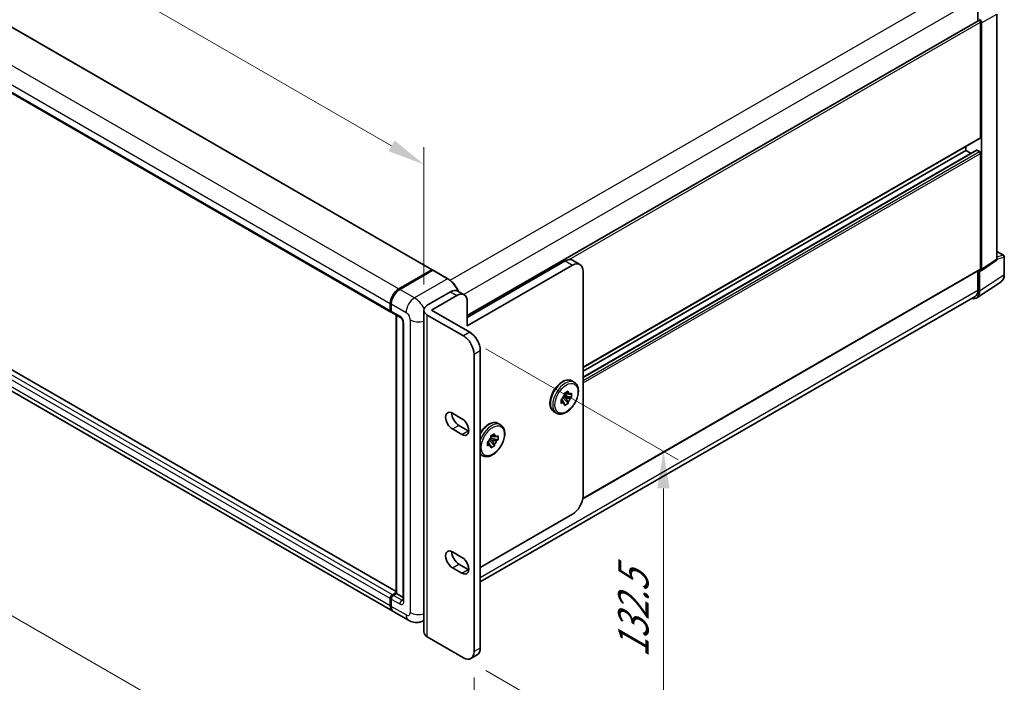
# Model space of a CAD drawing. Units: millimetres. Extents: x 25 to 12607, y 5 to 1691.
# Drawn here: x 1093 to 1457, y 293 to 538 of the extents above; entities that cross this region are included whole.
import ezdxf

# ---------------------------------------------------------------- set-up
doc = ezdxf.new("R2010")
doc.units = ezdxf.units.MM
for name, color, linetype, lineweight in [('Dimension (ISO)', 7, 'Continuous', 18), ('Visible (ISO)', 7, 'Continuous', 35), ('Visible Narrow (ISO)', 7, 'Continuous', 25)]:
    doc.layers.add(name, color=color, linetype=linetype, lineweight=lineweight)
doc.styles.add('Note Text (TK)', font='MS PGothic.ttf')
doc.dimstyles.new('Default - Method 1b (TK)', dxfattribs={"dimscale": 5.5, "dimtxt": 2.5, "dimasz": 2.5, "dimexe": 1, "dimexo": 1.5, "dimgap": 1, "dimtad": 1, "dimtoh": 1, "dimrnd": 1e-08, "dimdsep": 46, "dimtxsty": 'Note Text (TK)', "dimcen": 0.09, "dimdle": 5, "dimclrd": 100, "dimclre": 100, "dimclrt": 7, "dimadec": 1, "dimazin": 1, "dimtfac": 1, "dimtmove": 0, "dimatfit": 3, "dimfxl": 0, "dimtolj": 1, "dimlwd": -1, "dimlwe": -1, "dimarcsym": 0})

# ---------------------------------------------------------------- blocks, each defined once
blk = doc.blocks.new('*D39')
at = {"layer": 'Defpoints', "color": 0, "transparency": 16777216}
for p in [(907.46, 618.34), (1242, 484.48), (1242, 430.59)]:
    blk.add_point(p, dxfattribs=at)
at = {"layer": 'Dimension (ISO)', "color": 100, "transparency": 16777216}
for p, q in [((907.46, 627.87), (907.46, 683.97)), ((919.37, 670.75), (1230.09, 491.35)), ((1242, 440.11), (1242, 490.83))]:
    blk.add_line(p, q, dxfattribs=at)
for points in [[(920.51, 672.73), (918.22, 668.76), (907.46, 677.62)], [(1231.24, 493.34), (1228.94, 489.37), (1242, 484.48)]]:
    blk.add_solid(points, dxfattribs=at)
at = {"layer": 'Dimension (ISO)', "color": 7, "transparency": 16777216, "insert": (1068.79, 598.77), "char_height": 13.75, "attachment_point": 4, "rotation": 330, "style": 'Note Text (TK)'}
blk.add_mtext('\\A1;{\\Q-30.000;\\W0.816;\\H0.816x; \\fＭＳ Ｐゴシック|b0|i0;\\H13.7500;430}', dxfattribs=at)
blk = doc.blocks.new('*D40')
at = {"layer": 'Defpoints', "color": 0, "transparency": 16777216}
for p in [(885.18, 521.03), (1260.55, 304.31), (1260.55, 218.98)]:
    blk.add_point(p, dxfattribs=at)
at = {"layer": 'Dimension (ISO)', "color": 100, "transparency": 16777216}
for p, q in [((885.18, 511.5), (885.18, 429.36)), ((897.09, 428.83), (1248.65, 225.86)), ((1260.55, 294.78), (1260.55, 212.63))]:
    blk.add_line(p, q, dxfattribs=at)
for points in [[(898.23, 430.82), (895.94, 426.85), (885.18, 435.71)], [(1249.79, 227.84), (1247.5, 223.87), (1260.55, 218.98)]]:
    blk.add_solid(points, dxfattribs=at)
at = {"layer": 'Dimension (ISO)', "color": 7, "transparency": 16777216, "insert": (1066.03, 344.12), "char_height": 13.75, "attachment_point": 4, "rotation": 330, "style": 'Note Text (TK)'}
blk.add_mtext('\\A1;{\\Q-30.000;\\W0.816;\\H0.816x;482.6}', dxfattribs=at)
blk = doc.blocks.new('*D41')
at = {"layer": 'Defpoints', "color": 0, "transparency": 16777216}
for p in [(1256.66, 421.07), (1256.66, 302.06), (1330.56, 259.4)]:
    blk.add_point(p, dxfattribs=at)
at = {"layer": 'Dimension (ISO)', "color": 100, "transparency": 16777216}
for p, q in [((1264.91, 416.3), (1336.06, 375.23)), ((1330.56, 364.65), (1330.56, 273.15)), ((1264.91, 297.3), (1336.06, 256.22))]:
    blk.add_line(p, q, dxfattribs=at)
for points in [[(1328.27, 364.65), (1332.85, 364.65), (1330.56, 378.4)], [(1328.27, 273.15), (1332.85, 273.15), (1330.56, 259.4)]]:
    blk.add_solid(points, dxfattribs=at)
at = {"layer": 'Dimension (ISO)', "color": 7, "transparency": 16777216, "insert": (1319.45, 302.05), "char_height": 13.75, "attachment_point": 4, "rotation": 90, "style": 'Note Text (TK)'}
blk.add_mtext('\\A1;{\\Q30.000;\\W0.816;\\H0.816x;132.5}', dxfattribs=at)

msp = doc.modelspace()

# ---------------------------------------------------------------- linework, layer by layer
at = {"layer": 'Visible (ISO)'}
for p, q in [((931.6241, 626.5339), (1245.0846, 445.5575)), ((916.3639, 610.8803), (1229.8244, 429.9038)), ((1446.8021, 546.156), (1446.8021, 537.585)), ((1453.7932, 449.3962), (1453.7932, 540.0887)), ((1258.0647, 428.6175), (1447.1104, 537.7631)), ((1447.7744, 494.4003), (1447.7744, 537.0622)), ((1448.1633, 445.6753), (1448.1633, 536.8382)), ((1231.8106, 326.4928), (918.7124, 507.2601)), ((1230.5078, 319.2684), (917.0474, 500.2448)), ((1300.8446, 409.3844), (1447.6604, 494.1485)), ((1300.8446, 405.8199), (1446.2871, 489.7912)), ((1300.8446, 407.9986), (1442.3296, 489.685)), ((1442.3296, 489.685), (1442.3296, 491.0708)), ((1444.2164, 488.5957), (1442.3296, 489.685)), ((1447.3854, 489.2359), (1446.4521, 489.7748)), ((1447.7744, 445.9004), (1447.7744, 488.5623)), ((1453.7932, 452.3392), (1456.2792, 450.9039)), ((1258.0647, 427.8926), (1294.2332, 448.7745)), ((1299.7056, 447.4751), (1296.9832, 449.0469)), ((1447.9545, 445.1836), (1453.5844, 448.9045)), ((1456.5542, 443.7684), (1456.5542, 450.4276)), ((1232.7078, 438.4907), (1244.9196, 445.5411)), ((1232.7648, 438.2124), (1245.2099, 445.3976)), ((1245.3474, 445.339), (1233.0967, 438.2661)), ((1245.1529, 445.4064), (1245.1529, 445.3647)), ((1245.3434, 445.3817), (1245.3863, 445.357)), ((1250.9296, 442.2092), (1245.4849, 445.3527)), ((1296.9556, 447.2027), (1258.0647, 424.749)), ((1300.7481, 360.8287), (1447.6604, 445.6486)), ((1300.8446, 361.8788), (1300.8446, 444.9573)), ((1446.8021, 445.153), (1446.8021, 437.9293)), ((1447.3854, 437.5898), (1447.3854, 445.2268)), ((1447.3854, 445.2268), (1447.3859, 445.2265)), ((1446.3415, 435.1313), (1455.3679, 441.097)), ((1243.2861, 432.3833), (1251.8421, 437.3231)), ((1254.5921, 437.5955), (1256.9256, 436.2483)), ((1229.5966, 430.4074), (1229.5966, 433.1018)), ((1229.866, 430.4972), (1229.866, 433.1916)), ((1244.8418, 430.587), (1254.1756, 435.9759)), ((1258.0647, 433.7305), (1258.0647, 424.749)), ((1445.7769, 435.6633), (1262.8871, 330.0719)), ((1229.9855, 432.8773), (1229.9855, 430.1828)), ((1230.2133, 429.6793), (1233.3246, 427.883)), ((1241.9974, 311.5826), (1241.9974, 430.587)), ((1244.8418, 430.587), (1258.9981, 422.4139)), ((1231.8106, 325.8423), (1231.8106, 428.7571)), ((1231.93, 428.6881), (1231.93, 325.7733)), ((1234.3302, 426.1412), (1234.3302, 323.3034)), ((1243.2861, 428.7907), (1256.6646, 421.0666)), ((1262.8871, 415.6778), (1262.8871, 305.6548)), ((1260.5537, 414.3305), (1260.5537, 304.3076)), ((1296.7554, 404.4186), (1297.611, 403.9246)), ((1294.0517, 399.8554), (1295.3481, 400.6039)), ((1295.3481, 400.6039), (1295.3481, 399.9914)), ((1292.7553, 397.6101), (1293.2857, 397.9163)), ((1292.7553, 396.1131), (1292.7553, 397.6101)), ((1292.7553, 397.6101), (1293.1476, 397.3836)), ((1293.4194, 398.2651), (1295.3481, 396.1131)), ((1294.4439, 398.1321), (1293.5999, 398.6194)), ((1296.6444, 398.3585), (1293.8165, 398.9528)), ((1294.0517, 399.243), (1294.0517, 399.8554)), ((1294.0517, 399.8554), (1294.4439, 399.629)), ((1295.3481, 396.7256), (1295.3481, 396.1131)), ((1296.114, 399.5492), (1296.6444, 399.8554)), ((1296.6444, 398.3585), (1296.114, 398.0523)), ((1296.6444, 399.8554), (1296.6444, 398.3585)), ((1293.2857, 396.4194), (1292.7553, 396.1131)), ((1295.3481, 396.1131), (1294.0517, 395.3647)), ((1294.0517, 395.3647), (1294.0517, 395.9771)), ((1252.5811, 392.4831), (1256.0812, 390.4623)), ((1290.1554, 392.987), (1291.011, 392.4931)), ((1256.0812, 384.6244), (1252.5811, 386.6452)), ((1254.9145, 387.9924), (1258.4147, 385.9716)), ((1269.5318, 388.701), (1270.3874, 388.207)), ((1265.5317, 381.8925), (1266.0621, 382.1987)), ((1266.1958, 382.5475), (1268.1245, 380.3956)), ((1267.2203, 382.4145), (1266.3763, 382.9018)), ((1269.4208, 382.641), (1266.5928, 383.2352)), ((1266.8281, 384.1379), (1268.1245, 384.8863)), ((1266.8281, 383.5254), (1266.8281, 384.1379)), ((1266.8281, 384.1379), (1267.2203, 383.9114)), ((1268.1245, 384.8863), (1268.1245, 384.2739)), ((1268.8904, 383.8316), (1269.4208, 384.1379)), ((1269.4208, 382.641), (1268.8904, 382.3347)), ((1269.4208, 384.1379), (1269.4208, 382.641)), ((1265.5317, 380.3956), (1265.5317, 381.8925)), ((1265.5317, 381.8925), (1265.924, 381.666)), ((1266.0621, 380.7018), (1265.5317, 380.3956)), ((1268.1245, 380.3956), (1266.8281, 379.6471)), ((1266.8281, 379.6471), (1266.8281, 380.2596)), ((1268.1245, 381.008), (1268.1245, 380.3956)), ((1262.9318, 377.2695), (1263.7874, 376.7755)), ((1262.8871, 335.4733), (1296.9556, 355.1427)), ((1252.5811, 341.199), (1256.0812, 339.1782)), ((1256.0812, 333.3402), (1252.5811, 335.361)), ((1254.9145, 336.7083), (1258.4147, 334.6874)), ((1229.5966, 321.2826), (1229.5966, 323.977)), ((1229.866, 321.3724), (1229.866, 324.0668)), ((1230.3744, 325.3243), (1231.8106, 326.1534)), ((1230.4313, 325.046), (1231.8106, 325.8423)), ((1231.93, 325.7733), (1230.7633, 325.0997)), ((1231.8911, 325.7958), (1231.8106, 325.8423)), ((1231.8911, 325.7958), (1231.93, 325.7733)), ((1231.93, 325.7733), (1234.3302, 324.3876)), ((1229.9855, 323.7525), (1229.9855, 321.0581)), ((1236.3415, 315.9003), (1230.8967, 319.0438)), ((1241.9974, 315.8814), (1241.8415, 315.7914)), ((1256.6646, 302.0623), (1243.2861, 309.7863)), ((1259.4146, 301.7899), (1261.7481, 303.1371))]:
    msp.add_line(p, q, dxfattribs=at)
msp.add_arc((1456.0042, 450.4276), 0.55, 0, 60, dxfattribs=at)
for centre, major_axis, ratio, start_param, end_param in [((1447.3854, 537.2868), (-0.275, 0.4763), 0.57735027, 3.92699082, 6.28318531), ((1447.385, 537.2865), (0.55, -0.9526), 0.5780539, 0.78600715, 2.3555855), ((1447.3854, 494.6248), (0.275, -0.4763), 0.57735027, 0, 0.78539816), ((1446.4521, 489.5054), (-0.165, 0.2858), 0.57735027, 5.49778714, 6.28318531), ((1447.3854, 488.7869), (-0.275, 0.4763), 0.57735027, 3.92699082, 5.49778714), ((1294.2332, 444.2837), (2.75, 4.7631), 0.57735027, 0, 0.78539816), ((1296.9556, 442.712), (2.75, 4.7631), 0.57735027, 5.49778714, 7.06858347), ((1453.0149, 449.8466), (0.5507, -0.9538), 0.5766475, 0.03486413, 0.78478918), ((1244.9196, 445.2717), (0.165, 0.2858), 0.57735027, 5.49778714, 7.06858347), ((1245.3474, 445.1594), (-0.1375, 0.2382), 0.57735027, 6.14128825, 6.28318531), ((1245.3474, 445.1145), (0.1375, 0.2382), 0.57735027, 0, 0.78539816), ((1447.385, 446.1257), (0.5507, -0.9538), 0.5766475, 5.49839613, 7.06797448), ((1447.3854, 446.1249), (0.275, -0.4763), 0.57735027, 0, 0.78539816), ((1232.7078, 434.8981), (2.2, 3.8105), 0.57735027, 0.78539816, 2.35619449), ((1233.0967, 434.6736), (-2.2, -3.8105), 0.57735027, 3.92699082, 5.49778714), ((1251.8421, 432.8324), (2.75, 4.7631), 0.57735027, 0, 0.78539816), ((1443.494, 439.842), (2.7534, -4.7689), 0.5766475, 5.75645056, 7.06797448), ((1443.3019, 439.9502), (2.475, -4.2868), 0.57735027, 0, 0.78539816), ((1254.1756, 431.4851), (2.75, 4.7631), 0.57735027, 5.49778714, 7.06858347), ((1230.3744, 430.8564), (-0.55, -0.9526), 0.57735027, 5.49778714, 6.64455243), ((1230.7633, 430.6319), (-0.55, -0.9526), 0.57735027, 5.49778714, 6.28318531), ((1246.3974, 430.587), (-4.4, 0), 0.57735027, 5.49778714, 7.06858347), ((1258.9981, 417.9231), (-2.75, 4.7631), 0.57735027, 3.92699082, 5.49778714), ((1256.6646, 416.5759), (2.75, -4.7631), 0.57735027, 0.78539816, 2.35619449), ((1294.6999, 397.9843), (1.1, 1.9053), 0.57735027, 1.21517359, 1.92641906), ((1294.6999, 397.9843), (1.1, 1.9053), 0.57735027, 5.92756258, 6.63880804), ((1294.6999, 397.9843), (-1.1, -1.9053), 0.57735027, 1.21517359, 1.92641906), ((1252.5811, 389.5642), (-1.7875, 3.096), 0.57735027, 5.49778727, 8.6393798), ((1294.6999, 397.9843), (-1.1, -1.9053), 0.57735027, 5.92756258, 6.63880804), ((1254.9145, 390.9114), (1.7875, -3.096), 0.57735027, 3.85275387, 5.49778714), ((1256.0812, 387.5433), (1.7875, -3.096), 0.57735027, 5.49778714, 8.6393798), ((1258.4147, 388.8906), (1.7875, -3.096), 0.57735027, 5.49778714, 5.57202409), ((1267.4763, 382.2667), (1.1, 1.9053), 0.57735027, 1.21517359, 1.92641906), ((1267.4763, 382.2667), (1.1, 1.9053), 0.57735027, 5.92756258, 6.63880804), ((1267.4763, 382.2667), (-1.1, -1.9053), 0.57735027, 1.21517359, 1.92641906), ((1267.4763, 382.2667), (-1.1, -1.9053), 0.57735027, 5.92756258, 6.63880804), ((1296.9556, 359.6334), (-2.75, -4.7631), 0.57735027, 0.78539816, 2.35619449), ((1252.5811, 338.28), (-1.7875, 3.096), 0.57735027, 5.49778711, 8.63937979), ((1254.9145, 339.6272), (1.7875, -3.096), 0.57735027, 3.85275387, 5.49778714), ((1256.0812, 336.2592), (1.7875, -3.096), 0.57735027, 5.49778714, 8.6393798), ((1258.4147, 337.6064), (1.7875, -3.096), 0.57735027, 5.49778714, 5.57202409), ((1230.3744, 324.4261), (0.55, 0.9526), 0.57735027, 0.78539816, 2.35619449), ((1230.7633, 324.2016), (-0.55, -0.9526), 0.57735027, 3.92699082, 5.49778714), ((1232.7078, 323.0789), (-2.2, -3.8105), 0.57735027, 5.49778714, 6.37168915), ((1233.0967, 322.8543), (-2.2, -3.8105), 0.57735027, 5.49778714, 6.28318531), ((1246.3974, 311.5826), (-4.4, 0), 0.57735027, 0, 0.78539816), ((1256.6646, 306.553), (2.75, -4.7631), 0.57735027, 5.49778714, 7.06858347), ((1258.9981, 307.9002), (2.75, -4.7631), 0.57735027, 0, 0.78539816)]:
    msp.add_ellipse(centre, major_axis=major_axis, ratio=ratio, start_param=start_param, end_param=end_param, dxfattribs=at)
for points, knots in [([(1245.3434, 445.3817), (1245.3156, 445.3978), (1245.2878, 445.4083), (1245.2517, 445.4105), (1245.241, 445.4094), (1245.2307, 445.4064)], [0.1703131202, 0.1703131202, 0.1703131202, 0.1703131202, 0.1810677517, 0.1810677517, 0.1858570013, 0.1858570013, 0.1858570013, 0.1858570013]), ([(1254.8421, 437.4512), (1254.7847, 437.5909), (1254.7239, 437.7301), (1254.3777, 438.4802), (1254.0342, 439.0751), (1253.2569, 440.176), (1252.8232, 440.6818), (1251.9044, 441.557), (1251.4195, 441.9263), (1250.9296, 442.2092)], [2.1280807, 2.1280807, 2.1280807, 2.1280807, 2.19911486, 2.19911486, 2.51327412, 2.51327412, 2.82743339, 2.82743339, 3.14159265, 3.14159265, 3.14159265, 3.14159265]), ([(1455.3679, 441.097), (1455.5269, 441.2021), (1455.6723, 441.328), (1455.9298, 441.6137), (1456.042, 441.7733), (1456.2322, 442.1179), (1456.3103, 442.3029), (1456.4338, 442.6926), (1456.4793, 442.8974), (1456.5395, 443.3223), (1456.5542, 443.5424), (1456.5542, 443.7684)], [0.03486413, 0.03486413, 0.03486413, 0.03486413, 0.184849139, 0.184849139, 0.334834148, 0.334834148, 0.484819157, 0.484819157, 0.634804167, 0.634804167, 0.784789176, 0.784789176, 0.784789176, 0.784789176]), ([(1229.866, 433.1916), (1229.866, 433.5504), (1229.915, 433.9317), (1230.1028, 434.7075), (1230.2417, 435.1018), (1230.5957, 435.869), (1230.8109, 436.2417), (1231.2983, 436.932), (1231.5704, 437.2494), (1232.1483, 437.7999), (1232.454, 438.033), (1232.7648, 438.2124)], [3.14159265, 3.14159265, 3.14159265, 3.14159265, 3.45575192, 3.45575192, 3.76991118, 3.76991118, 4.08407045, 4.08407045, 4.39822972, 4.39822972, 4.71238898, 4.71238898, 4.71238898, 4.71238898]), ([(1229.9886, 430.1046), (1229.9747, 430.1223), (1229.9622, 430.1408), (1229.9302, 430.1949), (1229.9138, 430.2317), (1229.8887, 430.3064), (1229.88, 430.3443), (1229.8686, 430.4205), (1229.866, 430.4588), (1229.866, 430.4972)], [2.585890368, 2.585890368, 2.585890368, 2.585890368, 2.670353756, 2.670353756, 2.827433388, 2.827433388, 2.984513021, 2.984513021, 3.141592654, 3.141592654, 3.141592654, 3.141592654]), ([(1233.3246, 427.883), (1233.3749, 427.8539), (1233.434, 427.8135), (1233.5643, 427.7067), (1233.6362, 427.6385), (1233.7828, 427.4762), (1233.8574, 427.3807), (1233.9975, 427.1718), (1234.0625, 427.0579), (1234.1729, 426.8278), (1234.2182, 426.7116), (1234.2845, 426.4953), (1234.3063, 426.3949), (1234.3266, 426.2445), (1234.3302, 426.1885), (1234.3302, 426.1412)], [3.14159265, 3.14159265, 3.14159265, 3.14159265, 3.34831632, 3.34831632, 3.57177779, 3.57177779, 3.8108324, 3.8108324, 4.05880671, 4.05880671, 4.30647121, 4.30647121, 4.54413512, 4.54413512, 4.71238898, 4.71238898, 4.71238898, 4.71238898]), ([(1290.1554, 392.987), (1289.8009, 393.1917), (1289.4979, 393.4821), (1289.0104, 394.209), (1288.8352, 394.6535), (1288.6226, 395.6756), (1288.6001, 396.2634), (1288.7191, 397.5036), (1288.8641, 398.1573), (1289.3024, 399.4557), (1289.5949, 400.1001), (1290.2967, 401.3197), (1290.7055, 401.8948), (1291.6035, 402.9229), (1292.0925, 403.3754), (1293.1114, 404.1114), (1293.6413, 404.3941), (1294.6904, 404.7425), (1295.2113, 404.812), (1296.0794, 404.716), (1296.4371, 404.6023), (1296.7554, 404.4186)], [0.78539816, 0.78539816, 0.78539816, 0.78539816, 1.06158207, 1.06158207, 1.35955172, 1.35955172, 1.68755574, 1.68755574, 2.02175267, 2.02175267, 2.35377765, 2.35377765, 2.68468446, 2.68468446, 3.01667191, 3.01667191, 3.35084365, 3.35084365, 3.67895808, 3.67895808, 3.92699082, 3.92699082, 3.92699082, 3.92699082]), ([(1297.611, 403.9246), (1297.9654, 403.72), (1298.2684, 403.4295), (1298.756, 402.7027), (1298.9311, 402.2581), (1299.1438, 401.236), (1299.1663, 400.6483), (1299.0473, 399.408), (1298.9023, 398.7543), (1298.4639, 397.4559), (1298.1715, 396.8115), (1297.4696, 395.5919), (1297.0608, 395.0168), (1296.1629, 393.9887), (1295.6738, 393.5362), (1294.655, 392.8002), (1294.125, 392.5175), (1293.0759, 392.1691), (1292.555, 392.0996), (1291.687, 392.1957), (1291.3293, 392.3093), (1291.011, 392.4931)], [3.92699082, 3.92699082, 3.92699082, 3.92699082, 4.20317472, 4.20317472, 4.50114437, 4.50114437, 4.82914839, 4.82914839, 5.16334532, 5.16334532, 5.4953703, 5.4953703, 5.82627711, 5.82627711, 6.15826456, 6.15826456, 6.4924363, 6.4924363, 6.82055074, 6.82055074, 7.06858347, 7.06858347, 7.06858347, 7.06858347]), ([(1262.8871, 385.2696), (1263.1987, 385.7763), (1263.5503, 386.2556), (1264.3799, 387.2054), (1264.8689, 387.6579), (1265.8878, 388.3938), (1266.4177, 388.6765), (1267.4668, 389.0249), (1267.9877, 389.0945), (1268.8558, 388.9984), (1269.2135, 388.8848), (1269.5318, 388.701)], [2.40427354, 2.40427354, 2.40427354, 2.40427354, 2.68468446, 2.68468446, 3.01667191, 3.01667191, 3.35084365, 3.35084365, 3.67895808, 3.67895808, 3.92699082, 3.92699082, 3.92699082, 3.92699082]), ([(1270.3874, 388.207), (1270.7418, 388.0024), (1271.0448, 387.7119), (1271.5324, 386.9851), (1271.7075, 386.5406), (1271.9201, 385.5184), (1271.9427, 384.9307), (1271.8237, 383.6904), (1271.6787, 383.0367), (1271.2403, 381.7383), (1270.9479, 381.0939), (1270.246, 379.8744), (1269.8372, 379.2993), (1268.9393, 378.2711), (1268.4502, 377.8186), (1267.4313, 377.0827), (1266.9014, 376.8), (1265.8523, 376.4516), (1265.3314, 376.382), (1264.4634, 376.4781), (1264.1057, 376.5917), (1263.7874, 376.7755)], [3.92699082, 3.92699082, 3.92699082, 3.92699082, 4.20317472, 4.20317472, 4.50114437, 4.50114437, 4.82914839, 4.82914839, 5.16334532, 5.16334532, 5.4953703, 5.4953703, 5.82627711, 5.82627711, 6.15826456, 6.15826456, 6.4924363, 6.4924363, 6.82055074, 6.82055074, 7.06858347, 7.06858347, 7.06858347, 7.06858347]), ([(1229.866, 324.0668), (1229.866, 324.1435), (1229.8763, 324.2204), (1229.9131, 324.3722), (1229.9396, 324.4472), (1230.0065, 324.592), (1230.0467, 324.6618), (1230.1387, 324.7921), (1230.1904, 324.8526), (1230.3035, 324.9603), (1230.3649, 325.0076), (1230.4313, 325.046)], [3.14159265, 3.14159265, 3.14159265, 3.14159265, 3.45575192, 3.45575192, 3.76991118, 3.76991118, 4.08407045, 4.08407045, 4.39822972, 4.39822972, 4.71238898, 4.71238898, 4.71238898, 4.71238898]), ([(1230.0975, 320.1672), (1230.0672, 320.235), (1230.0398, 320.3052), (1229.9652, 320.5273), (1229.9278, 320.6863), (1229.8782, 321.0192), (1229.866, 321.193), (1229.866, 321.3724)], [2.75148435, 2.75148435, 2.75148435, 2.75148435, 2.827433388, 2.827433388, 2.984513021, 2.984513021, 3.141592654, 3.141592654, 3.141592654, 3.141592654]), ([(1234.3302, 323.3034), (1234.3302, 323.2592), (1234.3271, 323.2227), (1234.319, 323.1684), (1234.314, 323.1506), (1234.3102, 323.1393), (1234.3095, 323.1376), (1234.3095, 323.1376)], [4.71238898, 4.71238898, 4.71238898, 4.71238898, 4.869468613, 4.869468613, 5.026548246, 5.026548246, 5.092877496, 5.092877496, 5.092877496, 5.092877496]), ([(1241.8415, 315.7914), (1241.4383, 315.5586), (1241.0033, 315.3827), (1240.1354, 315.1557), (1239.7037, 315.1036), (1238.8885, 315.0947), (1238.5047, 315.1368), (1237.7959, 315.2801), (1237.4702, 315.3811), (1236.8703, 315.6177), (1236.5957, 315.7535), (1236.3415, 315.9003)], [5.497787144, 5.497787144, 5.497787144, 5.497787144, 5.654866776, 5.654866776, 5.811946409, 5.811946409, 5.969026042, 5.969026042, 6.126105675, 6.126105675, 6.283185307, 6.283185307, 6.283185307, 6.283185307])]:
    msp.add_open_spline(points, degree=3, knots=knots, dxfattribs=at)
for points, weights in [([(1293.1476, 397.3836), (1293.4317, 396.8916), (1294.0517, 395.9771)], [1.40832611208, 1.24814634941, 1]), ([(1293.2857, 396.4194), (1293.1477, 397.0556), (1293.1476, 397.3836)], [1, 1.24814634941, 1.40832611207]), ([(1294.4439, 399.629), (1294.7281, 399.7929), (1295.3481, 399.9914)], [1.40832611208, 1.24814634941, 1]), ([(1296.114, 399.5492), (1295.0121, 399.6289), (1294.4439, 399.629)], [1, 1.24814634941, 1.40832611207]), ([(1295.3481, 396.7256), (1294.7281, 397.6401), (1294.4439, 398.1321)], [1, 1.24814634941, 1.40832611207]), ([(1294.4439, 398.1321), (1295.0121, 398.132), (1296.114, 398.0523)], [1.40832611208, 1.24814634941, 1]), ([(1267.2203, 383.9114), (1267.5045, 384.0753), (1268.1245, 384.2739)], [1.40832611208, 1.24814634941, 1]), ([(1268.8904, 383.8316), (1267.7885, 383.9113), (1267.2203, 383.9114)], [1, 1.24814634941, 1.40832611207]), ([(1268.1245, 381.008), (1267.5045, 381.9225), (1267.2203, 382.4145)], [1, 1.24814634941, 1.40832611207]), ([(1267.2203, 382.4145), (1267.7885, 382.4144), (1268.8904, 382.3347)], [1.40832611208, 1.24814634941, 1]), ([(1265.924, 381.666), (1266.2081, 381.174), (1266.8281, 380.2596)], [1.40832611208, 1.24814634941, 1]), ([(1266.0621, 380.7018), (1265.9241, 381.338), (1265.924, 381.666)], [1, 1.24814634941, 1.40832611207])]:
    msp.add_rational_spline(points, weights, degree=2, dxfattribs=at)
msp.add_open_spline([(1262.9318, 377.2695), (1262.9168, 377.2781), (1262.9019, 377.2869), (1262.8871, 377.2958)], degree=3, dxfattribs=at)
at = {"layer": 'Visible Narrow (ISO)'}
for p, q in [((931.4591, 626.5176), (1244.9196, 445.5411)), ((919.2474, 619.4671), (1232.7078, 438.4907)), ((916.1361, 614.0783), (1229.5966, 433.1018)), ((916.1361, 611.3838), (1229.5966, 430.4074)), ((1251.7688, 441.6367), (1443.3019, 552.2184)), ((1256.681, 436.3895), (1446.8021, 546.156)), ((1448.1633, 536.8382), (1453.7932, 540.0887)), ((1295.7574, 449.2952), (1447.7744, 537.0622)), ((1230.3744, 325.3243), (916.9139, 506.3007)), ((1231.8106, 326.3812), (918.5474, 507.2438)), ((1229.5966, 323.977), (916.1361, 504.9535)), ((1229.5966, 321.2826), (916.1361, 502.2591)), ((1300.8446, 409.5704), (1447.7744, 494.4003)), ((1300.8446, 405.7083), (1446.4521, 489.7748)), ((1300.8446, 404.6306), (1447.3854, 489.2359)), ((1300.8446, 403.7324), (1447.7744, 488.5623)), ((1453.7932, 452.2506), (1456.1007, 450.9184)), ((1294.2332, 448.7745), (1296.9556, 447.2027)), ((1453.7932, 449.3962), (1448.1633, 445.6753)), ((1456.1007, 450.9184), (1453.7932, 450.197)), ((1453.7932, 449.3942), (1456.4064, 450.211)), ((1456.4064, 450.211), (1456.4064, 443.5519)), ((1232.9023, 438.1988), (1245.3434, 445.3817)), ((1245.3474, 445.339), (1250.7921, 442.1955)), ((1300.7811, 361.0338), (1447.7744, 445.9004)), ((1250.7921, 442.1955), (1238.5415, 435.1226)), ((1456.4064, 443.5519), (1447.3854, 437.5898)), ((1232.9023, 438.1988), (1232.9449, 438.1742)), ((1238.5415, 435.1226), (1233.0967, 438.2661)), ((1251.8421, 437.3231), (1254.1756, 435.9759)), ((1262.8871, 331.746), (1446.8021, 437.9293)), ((1229.9466, 430.3849), (1229.9466, 433.0793)), ((1229.9466, 433.0793), (1229.9892, 433.0548)), ((1229.9466, 430.3849), (1229.9855, 430.3625)), ((1229.9855, 432.8773), (1235.4302, 429.7338)), ((1233.0967, 428.3865), (1229.9855, 430.1828)), ((1231.8911, 325.7958), (1231.8911, 428.7106)), ((1236.9858, 427.0393), (1236.9858, 318.8127)), ((1243.2861, 309.7863), (1243.2861, 428.7907)), ((1234.6524, 322.8543), (1234.6524, 425.6921)), ((1258.9981, 422.4139), (1256.6646, 421.0666)), ((1260.5537, 414.3305), (1262.8871, 415.6778)), ((1252.5811, 386.6452), (1254.9145, 387.9924)), ((1256.0812, 384.6244), (1258.4147, 385.9716)), ((1252.5811, 335.361), (1254.9145, 336.7083)), ((1256.0812, 333.3402), (1258.4147, 334.6874)), ((1229.9466, 321.2601), (1229.9466, 323.9546)), ((1229.9466, 323.9546), (1229.9986, 323.9245)), ((1230.5688, 325.0324), (1231.8911, 325.7958)), ((1230.5688, 325.0324), (1230.6209, 325.0023)), ((1233.8746, 323.3034), (1230.7633, 325.0997)), ((1229.9466, 321.2601), (1229.9855, 321.2377)), ((1229.9855, 323.7525), (1233.0967, 321.9562)), ((1235.4302, 317.9145), (1229.9855, 321.0581)), ((1233.8746, 323.3034), (1234.3302, 323.5665)), ((1262.8871, 305.6548), (1260.5537, 304.3076))]:
    msp.add_line(p, q, dxfattribs=at)
for centre, major_axis, ratio, start_param, end_param in [((1456.0042, 450.4276), (0.275, 0.4763), 0.57735027, 0, 0.53459435), ((1456.0042, 450.4276), (0.1641, -0.5249), 0.72169311, 0.93474524, 2.49688001), ((1456.0042, 450.4276), (0.55, 0), 0.57735027, 5.53269373, 6.28318531), ((1250.7921, 441.971), (0.1375, 0.2382), 0.57735027, 0, 0.78539816), ((1250.7921, 436.8067), (3.3, -5.7158), 0.57735027, 1.37197257, 2.35619449), ((1452.5019, 445.7954), (2.7814, -4.7512), 0.57677384, 0.03138662, 0.78131167), ((1456.0042, 443.7684), (0.55, 0), 0.57735027, 5.53269373, 6.28318531), ((1232.9023, 434.7858), (2.09, 3.62), 0.57735027, 0.78539816, 2.35619449), ((1232.9023, 437.9742), (-0.1375, 0.2382), 0.57735027, 5.49778714, 6.28318531), ((1230.141, 433.1916), (-0.275, 0), 0.57735027, 0, 0.78539816), ((1238.5415, 431.53), (2.2, 3.8105), 0.57735027, 0.78539816, 2.35619449), ((1238.5415, 429.7338), (-3.3, 5.7158), 0.57735027, 4.62816046, 5.49778714), ((1230.141, 430.4972), (-0.275, 0), 0.57735027, 0, 0.78539816), ((1230.5688, 430.7442), (0.44, 0.7621), 0.57735027, 2.35619449, 2.71318242), ((1235.4302, 427.9375), (1.1, -1.9053), 0.57735027, 0.78539816, 2.35619449), ((1233.8746, 428.8356), (-0.55, -0.9526), 0.57735027, 5.49778714, 6.28318531), ((1233.0967, 426.5902), (-1.1, 1.9053), 0.57735027, 3.92699082, 5.49778714), ((1235.4302, 426.1412), (-1.1, 0), 0.57735027, 0, 0.78539816), ((1240.0971, 428.8356), (4.4, 0), 0.57735027, 3.92699082, 5.15897759), ((1293.4554, 398.7028), (-3.3, -5.7158), 0.57735027, 3.14159265, 6.28318531), ((1294.311, 398.2088), (3.3, 5.7158), 0.57735027, 0, 3.14159265), ((1266.2318, 382.9852), (3.3, 5.7158), 0.57735027, 0, 1.58440912), ((1267.0874, 382.4913), (3.3, 5.7158), 0.57735027, 0, 1.90516768), ((1267.0874, 382.4913), (-3.3, -5.7158), 0.57735027, 5.94881396, 6.28318531), ((1266.2318, 382.9852), (-3.3, -5.7158), 0.57735027, 6.26957251, 6.28318531), ((1230.141, 324.0668), (-0.275, 0), 0.57735027, 0, 0.78539816), ((1230.5688, 324.3138), (0.44, 0.7621), 0.57735027, 0.78539816, 2.35619449), ((1230.5688, 324.8078), (-0.1375, 0.2382), 0.57735027, 5.49778714, 6.28318531), ((1230.141, 321.3724), (-0.275, 0), 0.57735027, 0, 0.78539816), ((1232.9023, 322.9666), (2.09, 3.62), 0.57735027, 2.35619449, 2.57820695), ((1233.8746, 322.4053), (-0.55, -0.9526), 0.57735027, 3.92699082, 5.49778714), ((1233.0967, 323.7525), (1.1, -1.9053), 0.57735027, 5.49778714, 7.06858347), ((1233.8746, 324.2016), (0.55, -0.9526), 0.57735027, 5.49778714, 6.11527958), ((1235.4302, 323.3034), (-1.1, 0), 0.57735027, 0, 0.78539816), ((1235.4302, 319.7108), (1.1, -1.9053), 0.57735027, 5.49778714, 7.06858347), ((1238.5415, 319.7108), (-2.2, -3.8105), 0.57735027, 5.49778714, 6.28318531), ((1240.0971, 320.609), (4.4, 0), 0.57735027, 3.92699082, 5.15897759), ((1238.5415, 321.5071), (3.3, -5.7158), 0.57735027, 0, 0.04845202)]:
    msp.add_ellipse(centre, major_axis=major_axis, ratio=ratio, start_param=start_param, end_param=end_param, dxfattribs=at)
for centre in [(1294.6999, 397.9843), (1267.4763, 382.2667)]:
    msp.add_ellipse(centre, major_axis=(3.025, 5.2395), ratio=0.57735027, dxfattribs=at)

# ---------------------------------------------------------------- dimensions: what is measured, and where the dimension line sits
at = {"layer": 'Dimension (ISO)', "color": 100, "true_color": 0x00ff3f}
for base, p1, p2, angle, text, override, picture, middle in [((1241.9974, 484.4758), (907.4581, 618.3445), (1241.9974, 430.587), 150, '{\\Q-30.000;\\W0.816;\\H0.816x; \\fＭＳ Ｐゴシック|b0|i0;\\H13.7500;430}', {"dimgap": 1, "dimtoh": 0, "dimdec": 2, "dimlfac": 1.121225, "dimtol": 0, "dimlim": 0, "dimtp": 0, "dimtm": 0, "dimtdec": 2, "dimtofl": 0, "dimatfit": 1}, '*D39', (1074.7278, 581.0489)), ((1260.5537, 218.9837), (885.179, 521.0303), (1260.5537, 304.3076), 150, '{\\Q-30.000;\\W0.816;\\H0.816x;<>}', {"dimgap": 1, "dimtoh": 0, "dimdec": 2, "dimlfac": 1.113404, "dimtol": 0, "dimlim": 0, "dimtp": 0, "dimtm": 0, "dimtdec": 2, "dimtofl": 0, "dimatfit": 1}, '*D40', (1072.8663, 327.3451)), ((1330.5573, 259.4003), (1256.6646, 421.0666), (1256.6646, 302.0623), 90, '{\\Q30.000;\\W0.816;\\H0.816x;<>}', {"dimgap": 1, "dimtoh": 0, "dimdec": 2, "dimlfac": 1.113404, "dimtol": 0, "dimlim": 0, "dimtp": 0, "dimtm": 0, "dimtdec": 2, "dimtofl": 0, "dimatfit": 1}, '*D41', (1330.5573, 318.9025))]:
    dim = msp.add_linear_dim(base=base, p1=p1, p2=p2, angle=angle, text=text, dimstyle='Default - Method 1b (TK)', override=override, dxfattribs=at)
    dim.commit()
    dim.dimension.update_dxf_attribs({"geometry": picture, "text_midpoint": middle, "dimtype": 160})

doc.saveas('drawing.dxf')
